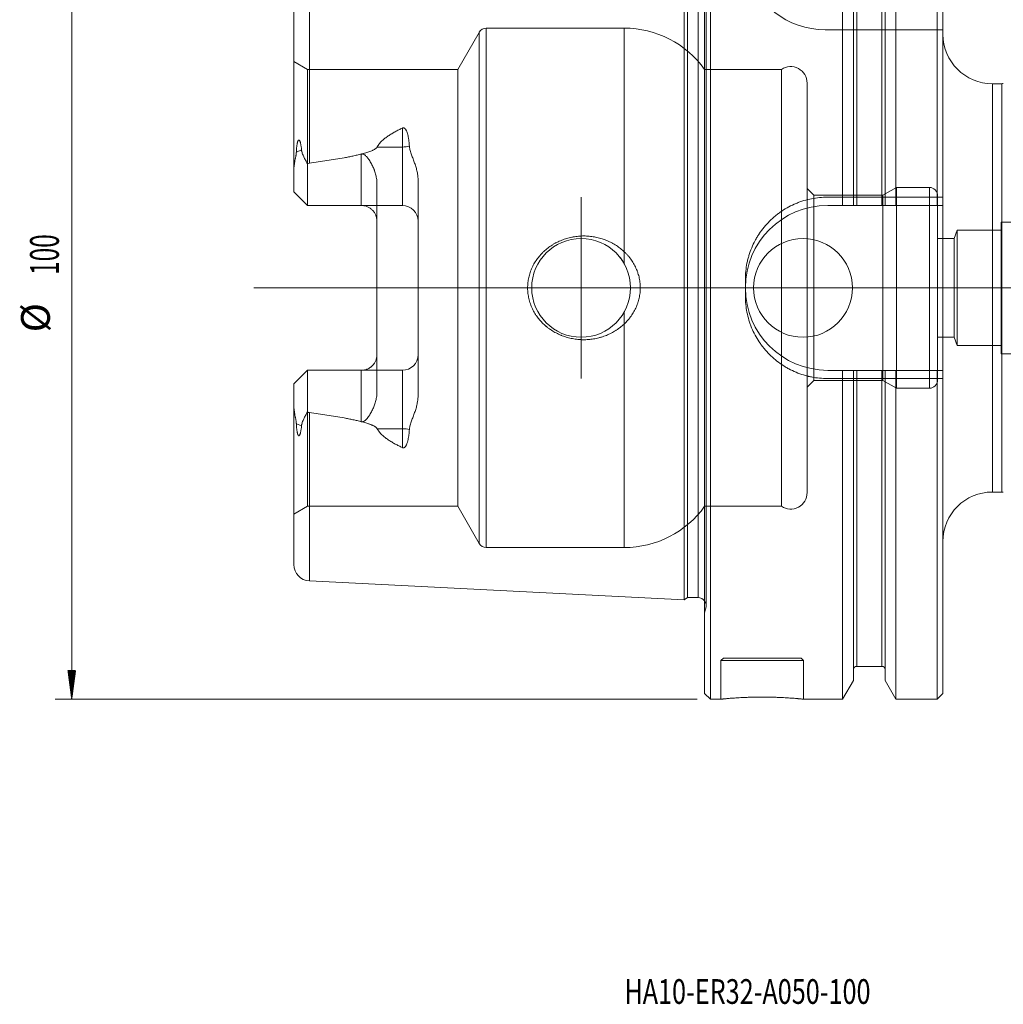
# Model space of a CAD drawing. Units: millimetres. Extents: x -83 to 128, y -87 to 98.
# Drawn here: x -83 to 36, y -87 to 33 of the extents above; entities that cross this region are included whole.
import ezdxf

# ---------------------------------------------------------------- set-up
doc = ezdxf.new("R2010")
doc.units = ezdxf.units.MM
for name, color, linetype in [('1', 4, 'Continuous'), ('2', 7, 'Continuous'), ('SK1', 4, 'Continuous'), ('SK2', 7, 'Continuous'), ('SK6', 5, 'Continuous')]:
    doc.layers.add(name, color=color, linetype=linetype)
doc.styles.add('iso_b_vert', font='simplex.shx')

msp = doc.modelspace()

# ---------------------------------------------------------------- hatches: boundary and pattern name
at = {"layer": 'SK2', "lineweight": 13}
h = msp.add_hatch(dxfattribs=at)
h.set_pattern_fill('ANSI31', color=256, scale=0.0062, style=0)
h.paths.add_polyline_path([(-76.88, -49.97), (-77.34, -46.47), (-76.41, -46.47)])

# ---------------------------------------------------------------- linework, layer by layer
at = {"layer": '1', "lineweight": 18}
for p, q in [((0, 49.27), (0, 0)), ((0.7, 0), (0.7, 49.97)), ((16.76, 11.02), (16.76, 49.97)), ((23.24, 49.97), (23.24, 11.02)), ((28.25, 11.02), (28.25, 49.97)), ((28.95, 49.27), (28.95, 11.02)), ((18.07, 47.68), (18.07, 11.02)), ((21.92, 47.68), (21.92, 11.02)), ((36.12, 24.8), (34.95, 24.8)), ((16.76, 11.02), (14.95, 11.02)), ((21.52, 11.02), (18.47, 11.02)), ((28.25, 11.02), (23.24, 11.02)), ((28.95, -11.02), (28.95, 11.02)), ((0, 0), (0, -49.27)), ((0.7, -49.97), (0.7, 0)), ((4.95, 1.02), (4.95, -1.02)), ((14.95, -11.02), (16.76, -11.02)), ((16.76, -11.02), (16.76, -49.97)), ((18.07, -47.68), (18.07, -11.02)), ((18.47, -11.02), (21.52, -11.02)), ((21.92, -47.68), (21.92, -11.02)), ((23.24, -49.97), (23.24, -11.02)), ((23.24, -11.02), (28.25, -11.02)), ((28.25, -11.02), (28.25, -49.97)), ((28.95, -49.27), (28.95, -11.02)), ((34.95, -24.8), (36.12, -24.8)), ((18.47, -45.98), (21.52, -45.98)), ((16.76, -49.97), (18.07, -47.68)), ((21.92, -47.68), (23.24, -49.97)), ((0, -49.27), (0.7, -49.97)), ((0.7, -49.97), (1.99, -49.97)), ((12.02, -49.97), (16.76, -49.97)), ((23.24, -49.97), (28.25, -49.97)), ((28.25, -49.97), (28.95, -49.27))]:
    msp.add_line(p, q, dxfattribs=at)
at = {"layer": '1', "lineweight": 13}
for p, q in [((18.47, 45.12), (18.47, 11.02)), ((21.52, 45.12), (21.52, 11.02)), ((34.95, 0), (34.95, 24.8)), ((36.12, 0), (36.12, 24.8)), ((34.95, -24.8), (34.95, 0)), ((36.12, -24.8), (36.12, 0)), ((18.47, -45.98), (18.47, -11.02)), ((21.52, -45.98), (21.52, -11.02))]:
    msp.add_line(p, q, dxfattribs=at)
at = {"layer": '1', "lineweight": 18, "ltscale": 0.05}
for p, q in [((0.2, 0), (0.2, 38.74)), ((14.66, 31.35), (28.95, 31.35)), ((9.33, 26.53), (0, 26.53)), ((9.33, -26.53), (9.33, 26.53)), ((12.45, -24.88), (12.45, 24.88)), ((13.25, 11.25), (12.45, 12.05)), ((23.3, 12.2), (21.65, 11.25)), ((23.3, -12.2), (23.3, 12.2)), ((27.3, 12.2), (23.3, 12.2)), ((27.3, -12.2), (27.3, 12.2)), ((13.25, -11.25), (13.25, 11.25)), ((21.65, 11.25), (13.25, 11.25)), ((16.76, 11.02), (16.76, 10.02)), ((18.07, 10.02), (18.07, 11.02)), ((18.47, 10.02), (18.47, 11.02)), ((21.52, 10.02), (21.52, 11.02)), ((21.65, -11.25), (21.65, 11.25)), ((21.92, 10.02), (21.92, 11.02)), ((23.24, 10.02), (23.24, 11.02)), ((28.25, 11.02), (28.25, 10.02)), ((28.3, -11.2), (28.3, 11.2)), ((28.95, 10.02), (14.95, 10.02)), ((36, -8), (36, 8)), ((50.82, 8), (36, 8)), ((30.3, 6), (28.3, 6)), ((30.66, 7), (30.3, 6)), ((30.3, -6), (30.3, 6)), ((30.66, -7), (30.66, 7)), ((36, 7), (30.66, 7)), ((0.2, -38.74), (0.2, 0)), ((28.3, -6), (30.3, -6)), ((30.3, -6), (30.66, -7)), ((30.66, -7), (36, -7)), ((36, -8), (50.82, -8)), ((14.95, -10.02), (28.95, -10.02)), ((16.76, -10.02), (16.76, -11.02)), ((18.07, -11.02), (18.07, -10.02)), ((18.47, -11.02), (18.47, -10.02)), ((21.52, -11.02), (21.52, -10.02)), ((21.92, -11.02), (21.92, -10.02)), ((23.24, -11.02), (23.24, -10.02)), ((28.25, -10.02), (28.25, -11.02)), ((12.45, -12.05), (13.25, -11.25)), ((13.25, -11.25), (21.65, -11.25)), ((21.65, -11.25), (23.3, -12.2)), ((23.3, -12.2), (27.3, -12.2)), ((0, -26.53), (9.33, -26.53)), ((0, -39.48), (0.2, -38.74)), ((2.28, -44.97), (1.98, -45.27)), ((12.02, -45.27), (1.98, -45.27)), ((1.98, -45.27), (1.98, -49.97)), ((11.72, -44.97), (2.28, -44.97)), ((12.02, -45.27), (11.72, -44.97)), ((12.02, -49.97), (12.02, -45.27))]:
    msp.add_line(p, q, dxfattribs=at)
at = {"layer": '1', "lineweight": 13, "ltscale": 0.05}
for p, q in [((-15, -11), (-15, 11)), ((-54.75, 0), (92.5, 0)), ((-26, 0), (-4, 0))]:
    msp.add_line(p, q, dxfattribs=at)
at = {"layer": '1', "lineweight": 18, "ltscale": 0.05}
msp.add_circle((11.95, 0), 6, dxfattribs=at)
for centre, radius, start, end in [((14.66, 41.35), 10, 194.1462, 270), ((10.45, 24.88), 2, 0, 124.1572), ((27.3, 11.2), 1, 0, 90), ((14.95, 0.02), 10, 90, 180), ((14.95, -0.02), 10, 180, 270), ((27.3, -11.2), 1, 270, 0), ((10.45, -24.88), 2, 235.8428, 0), ((-0.8, -38.63), 1, 0, 36.8699)]:
    msp.add_arc(centre, radius, start, end, dxfattribs=at)
at = {"layer": '1', "lineweight": 18}
for centre, radius, start, end in [((34.95, 30.8), 6, 180, 270), ((36.12, 25.4), 0.6, 270, 285), ((34.95, -30.8), 6, 90, 180), ((36.12, -25.4), 0.6, 75, 90), ((18.47, -46.38), 0.4, 90, 180), ((21.52, -46.38), 0.4, 0, 90)]:
    msp.add_arc(centre, radius, start, end, dxfattribs=at)
for points, knots in [([(14.95, 11.02), (14.62, 11.02), (14.29, 11), (13.64, 10.94), (13.32, 10.89), (12.68, 10.76), (12.36, 10.68), (11.96, 10.57), (11.89, 10.54), (11.73, 10.49), (11.65, 10.46), (11.42, 10.38), (11.27, 10.32), (10.81, 10.13), (10.52, 9.99), (9.94, 9.68), (9.66, 9.52), (9.26, 9.24), (9.12, 9.15), (8.93, 9), (8.86, 8.95), (8.73, 8.85), (8.67, 8.8), (8.35, 8.54), (8.11, 8.32), (7.65, 7.86), (7.43, 7.62), (7.02, 7.12), (6.82, 6.86), (6.62, 6.55), (6.6, 6.52), (6.55, 6.45), (6.53, 6.41), (6.46, 6.31), (6.33, 6.1), (6.21, 5.89), (5.98, 5.46), (5.84, 5.16), (5.59, 4.56), (5.48, 4.26), (5.34, 3.79), (5.29, 3.63), (5.23, 3.39), (5.21, 3.31), (5.18, 3.15), (5.16, 3.07), (5.08, 2.66), (5.03, 2.34), (4.97, 1.68), (4.95, 1.35), (4.95, 1.02)], [0, 0, 0, 0, 0.0625, 0.0625, 0.125, 0.125, 0.1875, 0.1875, 0.203125, 0.203125, 0.21875, 0.21875, 0.25, 0.25, 0.3125, 0.3125, 0.375, 0.375, 0.40625, 0.40625, 0.421875, 0.421875, 0.4375, 0.4375, 0.5, 0.5, 0.5625, 0.5625, 0.625, 0.625, 0.632812, 0.632812, 0.640625, 0.640625, 0.65625, 0.6875, 0.6875, 0.75, 0.75, 0.8125, 0.8125, 0.84375, 0.84375, 0.859375, 0.859375, 0.875, 0.875, 0.9375, 0.9375, 1, 1, 1, 1]), ([(18.47, 11.02), (18.46, 11.02), (18.45, 11.02), (18.42, 11.02), (18.4, 11.02), (18.37, 11.02), (18.34, 11.02), (18.33, 11.02), (18.3, 11.02), (18.27, 11.02), (18.24, 11.02), (18.23, 11.02), (18.21, 11.02), (18.2, 11.02), (18.17, 11.02), (18.16, 11.02), (18.13, 11.02), (18.13, 11.02), (18.11, 11.02), (18.1, 11.02), (18.1, 11.02), (18.09, 11.02), (18.08, 11.02), (18.08, 11.02), (18.07, 11.02), (18.07, 11.02)], [0, 0, 0, 0, 0.062577, 0.062577, 0.125153, 0.18773, 0.18773, 0.250306, 0.250306, 0.375459, 0.375459, 0.438036, 0.438036, 0.500612, 0.500612, 0.625766, 0.625766, 0.688342, 0.688342, 0.750919, 0.813495, 0.813495, 0.876072, 0.876072, 1, 1, 1, 1]), ([(21.92, 11.02), (21.92, 11.02), (21.92, 11.02), (21.92, 11.02), (21.92, 11.02), (21.91, 11.02), (21.91, 11.02), (21.89, 11.02), (21.88, 11.02), (21.87, 11.02), (21.87, 11.02), (21.84, 11.02), (21.83, 11.02), (21.8, 11.02), (21.79, 11.02), (21.77, 11.02), (21.75, 11.02), (21.73, 11.02), (21.7, 11.02), (21.69, 11.02), (21.66, 11.02), (21.63, 11.02), (21.59, 11.02), (21.58, 11.02), (21.55, 11.02), (21.54, 11.02), (21.52, 11.02)], [0, 0, 0, 0, 0.059862, 0.059862, 0.122538, 0.122538, 0.247889, 0.247889, 0.310565, 0.310565, 0.373241, 0.373241, 0.498593, 0.498593, 0.561269, 0.561269, 0.623945, 0.686621, 0.686621, 0.749296, 0.749296, 0.874648, 0.874648, 0.937324, 0.937324, 1, 1, 1, 1]), ([(4.95, -1.02), (4.95, -1.35), (4.97, -1.68), (5.03, -2.33), (5.08, -2.65), (5.21, -3.29), (5.29, -3.61), (5.4, -4), (5.43, -4.08), (5.48, -4.24), (5.51, -4.32), (5.59, -4.55), (5.65, -4.7), (5.84, -5.16), (5.98, -5.45), (6.29, -6.02), (6.45, -6.3), (6.72, -6.71), (6.82, -6.84), (6.96, -7.04), (7.01, -7.11), (7.09, -7.2), (7.12, -7.24), (7.17, -7.3), (7.4, -7.59), (7.65, -7.86), (8.1, -8.32), (8.35, -8.54), (8.85, -8.95), (9.11, -9.14), (9.45, -9.37), (9.52, -9.42), (9.66, -9.51), (9.87, -9.64), (10.08, -9.76), (10.51, -9.99), (10.81, -10.13), (11.41, -10.38), (11.71, -10.49), (12.18, -10.63), (12.34, -10.68), (12.54, -10.73), (12.58, -10.74), (12.66, -10.76), (12.78, -10.78), (12.9, -10.81), (13.31, -10.89), (13.63, -10.94), (14.29, -11), (14.62, -11.02), (14.95, -11.02)], [0, 0, 0, 0, 0.0625, 0.0625, 0.125, 0.125, 0.1875, 0.1875, 0.203125, 0.203125, 0.21875, 0.21875, 0.25, 0.25, 0.3125, 0.3125, 0.375, 0.375, 0.40625, 0.40625, 0.421875, 0.421875, 0.429688, 0.429688, 0.4375, 0.5, 0.5, 0.5625, 0.5625, 0.625, 0.625, 0.640625, 0.640625, 0.65625, 0.6875, 0.6875, 0.75, 0.75, 0.8125, 0.8125, 0.84375, 0.84375, 0.851563, 0.851563, 0.859375, 0.875, 0.875, 0.9375, 0.9375, 1, 1, 1, 1]), ([(18.07, -11.02), (18.07, -11.02), (18.08, -11.02), (18.08, -11.02), (18.09, -11.02), (18.1, -11.02), (18.1, -11.02), (18.11, -11.02), (18.13, -11.02), (18.15, -11.02), (18.16, -11.02), (18.17, -11.02), (18.18, -11.02), (18.21, -11.02), (18.23, -11.02), (18.26, -11.02), (18.27, -11.02), (18.3, -11.02), (18.32, -11.02), (18.34, -11.02), (18.37, -11.02), (18.38, -11.02), (18.42, -11.02), (18.45, -11.02), (18.47, -11.02)], [0, 0, 0, 0, 0.125, 0.125, 0.1875, 0.1875, 0.25, 0.25, 0.375, 0.375, 0.4375, 0.4375, 0.5, 0.5, 0.625, 0.625, 0.6875, 0.6875, 0.75, 0.8125, 0.8125, 0.875, 0.875, 1, 1, 1, 1]), ([(21.52, -11.02), (21.55, -11.02), (21.58, -11.02), (21.62, -11.02), (21.63, -11.02), (21.66, -11.02), (21.68, -11.02), (21.7, -11.02), (21.73, -11.02), (21.74, -11.02), (21.77, -11.02), (21.79, -11.02), (21.82, -11.02), (21.83, -11.02), (21.84, -11.02), (21.85, -11.02), (21.87, -11.02), (21.89, -11.02), (21.9, -11.02), (21.9, -11.02), (21.91, -11.02), (21.92, -11.02), (21.92, -11.02), (21.92, -11.02), (21.92, -11.02), (21.92, -11.02)], [0, 0, 0, 0, 0.125, 0.125, 0.1875, 0.1875, 0.25, 0.3125, 0.3125, 0.375, 0.375, 0.5, 0.5, 0.5625, 0.5625, 0.625, 0.625, 0.75, 0.75, 0.8125, 0.8125, 0.875, 0.9375, 0.9375, 1, 1, 1, 1]), ([(1.98, -49.97), (1.98, -49.97), (1.99, -49.96), (2.02, -49.96), (2.04, -49.96), (2.08, -49.95), (2.09, -49.95), (2.11, -49.95), (2.12, -49.95), (2.15, -49.95), (2.17, -49.95), (2.24, -49.94), (2.35, -49.93), (2.49, -49.92), (2.61, -49.91), (2.65, -49.9), (2.71, -49.9), (2.73, -49.89), (2.78, -49.89), (2.8, -49.89), (2.91, -49.88), (3.11, -49.86), (3.33, -49.85), (3.56, -49.83), (3.68, -49.82), (3.84, -49.81), (3.87, -49.81), (3.94, -49.81), (4.04, -49.8), (4.14, -49.79), (4.34, -49.78), (4.62, -49.77), (4.92, -49.76), (5.15, -49.75), (5.22, -49.74), (5.34, -49.74), (5.38, -49.74), (5.46, -49.74), (5.5, -49.73), (5.7, -49.73), (6.01, -49.72), (6.34, -49.72), (6.66, -49.71), (6.83, -49.71), (7.04, -49.71), (7.08, -49.71), (7.16, -49.71), (7.28, -49.71), (7.41, -49.71), (7.65, -49.72), (7.98, -49.72), (8.29, -49.73), (8.49, -49.73), (8.53, -49.74), (8.61, -49.74), (8.65, -49.74), (8.77, -49.74), (8.84, -49.75), (9.07, -49.75), (9.37, -49.77), (9.65, -49.78), (9.85, -49.79), (9.92, -49.8), (10.02, -49.8), (10.05, -49.81), (10.12, -49.81), (10.15, -49.81), (10.31, -49.82), (10.43, -49.83), (10.66, -49.85), (10.88, -49.86), (11.08, -49.88), (11.2, -49.89), (11.22, -49.89), (11.26, -49.89), (11.28, -49.9), (11.35, -49.9), (11.39, -49.91), (11.5, -49.92), (11.65, -49.93), (11.76, -49.94), (11.83, -49.95), (11.85, -49.95), (11.89, -49.95), (11.91, -49.95), (11.96, -49.96), (11.98, -49.96), (12.01, -49.96), (12.02, -49.97), (12.02, -49.97)], [0, 0, 0, 0, 0.031115, 0.031115, 0.062369, 0.062369, 0.070183, 0.070183, 0.077996, 0.077996, 0.093624, 0.093624, 0.124878, 0.156132, 0.156132, 0.171759, 0.171759, 0.179573, 0.179573, 0.187387, 0.187387, 0.218641, 0.249895, 0.249895, 0.28115, 0.28115, 0.288963, 0.288963, 0.296777, 0.312404, 0.312404, 0.343658, 0.374913, 0.374913, 0.39054, 0.39054, 0.398354, 0.398354, 0.406167, 0.406167, 0.437422, 0.468676, 0.468676, 0.49993, 0.49993, 0.507744, 0.507744, 0.515557, 0.531185, 0.531185, 0.562439, 0.593693, 0.593693, 0.601507, 0.601507, 0.609321, 0.609321, 0.624948, 0.624948, 0.656202, 0.687456, 0.687456, 0.703084, 0.703084, 0.710897, 0.710897, 0.718711, 0.718711, 0.749965, 0.749965, 0.781219, 0.812474, 0.812474, 0.820287, 0.820287, 0.828101, 0.828101, 0.843728, 0.843728, 0.874983, 0.906237, 0.906237, 0.921864, 0.921864, 0.937491, 0.937491, 0.968746, 0.968746, 1, 1, 1, 1])]:
    msp.add_open_spline(points, degree=3, knots=knots, dxfattribs=at)
for points in [[(18.07, 11.02), (17.64, 11.02), (17.2, 11.02), (16.76, 11.02)], [(23.24, 11.02), (22.8, 11.02), (22.36, 11.02), (21.92, 11.02)], [(28.95, 11.02), (28.72, 11.02), (28.48, 11.02), (28.25, 11.02)], [(16.76, -11.02), (17.2, -11.02), (17.64, -11.02), (18.07, -11.02)], [(21.92, -11.02), (22.36, -11.02), (22.8, -11.02), (23.24, -11.02)], [(28.25, -11.02), (28.48, -11.02), (28.72, -11.02), (28.95, -11.02)]]:
    msp.add_open_spline(points, degree=3, dxfattribs=at)
at = {"layer": '2', "lineweight": 18}
for p in [(0, 0), (28.95, 0)]:
    msp.add_point(p, dxfattribs=at)
at = {"layer": 'SK1', "lineweight": 18}
for p, q in [((-2.5, 0), (-2.5, 37.88)), ((-2.07, 37.63), (-2.07, 0)), ((-49.9, 14.14), (-49.9, 33.61)), ((-48.25, 15.08), (-48.25, 10.01)), ((-49.9, 11.66), (-49.9, 14.14)), ((-34.8, 13), (-34.8, -13)), ((-49.9, 11.66), (-48.25, 10.01)), ((-36.7, 10.01), (-48.25, 10.01)), ((-39.8, 8.11), (-39.8, -8.11)), ((-2.5, -37.88), (-2.5, 0)), ((-2.07, 0), (-2.07, -37.63)), ((-49.9, -11.66), (-48.25, -10.01)), ((-36.7, -10.01), (-48.25, -10.01)), ((-48.25, -15.08), (-48.25, -10.01)), ((-49.9, -11.66), (-49.9, -14.14)), ((-49.9, -14.14), (-49.9, -33.61)), ((-48, -35.6), (-2.5, -37.88)), ((-2.5, -37.88), (-2.07, -37.63)), ((-2.07, -37.63), (-0.8, -37.63))]:
    msp.add_line(p, q, dxfattribs=at)
at = {"layer": 'SK1', "lineweight": 13}
for p, q in [((-0.8, 37.63), (-0.8, 0)), ((-48, 35.6), (-48, 15.15)), ((-36.7, 17.11), (-36.7, 19.41)), ((-49.59, 16.5), (-48.97, 16.78)), ((-36.7, 17.11), (-39.78, 17.11)), ((-36.7, 10.01), (-36.7, 17.11)), ((-0.8, 0), (-0.8, -37.63)), ((-36.7, -17.11), (-36.7, -10.01)), ((-48, -15.15), (-48, -35.6)), ((-49.59, -16.5), (-48.97, -16.78)), ((-36.7, -17.11), (-39.78, -17.11)), ((-36.7, -19.41), (-36.7, -17.11))]:
    msp.add_line(p, q, dxfattribs=at)
at = {"layer": 'SK1', "lineweight": 18, "ltscale": 0.05}
for p, q in [((-26.52, -31.55), (-26.52, 31.55)), ((-9.76, 31.55), (-26.52, 31.55)), ((-9.76, 2.92), (-9.76, 31.55)), ((-27.39, 31.04), (-29.97, 26.53)), ((-27.39, -31.04), (-27.39, 31.04)), ((-48.25, 26.53), (-49.9, 27.48)), ((-48.25, 15.08), (-48.25, 26.53)), ((-29.97, 26.53), (-48.25, 26.53)), ((-29.97, -26.53), (-29.97, 26.53)), ((-41.7, 16.25), (-41.7, 10.01)), ((-39.8, 8.11), (-39.8, 12.61)), ((-9.76, -31.55), (-9.76, -2.92)), ((-39.8, -12.61), (-39.8, -8.11)), ((-41.7, -10.01), (-41.7, -16.25)), ((-48.25, -26.53), (-48.25, -15.08)), ((-49.9, -27.48), (-48.25, -26.53)), ((-48.25, -26.53), (-29.97, -26.53)), ((-29.97, -26.53), (-27.39, -31.04)), ((-26.52, -31.55), (-9.76, -31.55))]:
    msp.add_line(p, q, dxfattribs=at)
at = {"layer": 'SK1', "lineweight": 18}
msp.add_circle((-15, 0), 6, dxfattribs=at)
at = {"layer": 'SK1', "lineweight": 18, "ltscale": 0.05}
for centre, radius, start, end in [((-26.52, 30.55), 1, 90, 150.25), ((-9.76, 19.55), 12, 35.5825, 90), ((-9.76, -19.55), 12, 270, 324.4175), ((-26.52, -30.55), 1, 209.75, 270)]:
    msp.add_arc(centre, radius, start, end, dxfattribs=at)
at = {"layer": 'SK1', "lineweight": 18}
for centre, radius, start, end in [((-36.7, 8.11), 1.9, 0, 90), ((-36.7, -8.11), 1.9, 270, 0), ((-47.9, -33.61), 2, 180, 267.1319), ((-0.8, -38.63), 1, 36.8699, 90)]:
    msp.add_arc(centre, radius, start, end, dxfattribs=at)
at = {"layer": 'SK1', "lineweight": 13}
for centre, start_param, end_param in [((-36.7, 17.97), -1.570796, -1.11205), ((-36.7, -17.97), 1.11205, 1.570796)]:
    msp.add_ellipse(centre, major_axis=(1.9, 0), ratio=0.45399, start_param=start_param, end_param=end_param, dxfattribs=at)
at = {"layer": 'SK1', "lineweight": 18}
for points, knots in [([(-36.7, 19.41), (-36.85, 19.34), (-37, 19.27), (-37.3, 19.12), (-37.44, 19.05), (-37.73, 18.89), (-37.87, 18.81), (-38.15, 18.64), (-38.29, 18.55), (-38.56, 18.36), (-38.7, 18.27), (-38.95, 18.06), (-39.08, 17.96), (-39.25, 17.79), (-39.31, 17.74), (-39.41, 17.62), (-39.47, 17.56), (-39.57, 17.44), (-39.61, 17.37), (-39.68, 17.28), (-39.7, 17.24), (-39.73, 17.19), (-39.74, 17.17), (-39.76, 17.14), (-39.77, 17.12), (-39.78, 17.11)], [0, 0, 0, 0, 0.125, 0.125, 0.25, 0.25, 0.375, 0.375, 0.5, 0.5, 0.625, 0.625, 0.75, 0.75, 0.8125, 0.8125, 0.875, 0.875, 0.9375, 0.9375, 0.96875, 0.96875, 0.984375, 0.984375, 1, 1, 1, 1]), ([(-36.7, 19.41), (-36.69, 19.42), (-36.67, 19.43), (-36.65, 19.43), (-36.64, 19.43), (-36.63, 19.44), (-36.62, 19.44), (-36.6, 19.44), (-36.58, 19.44), (-36.56, 19.43), (-36.55, 19.43), (-36.54, 19.43), (-36.53, 19.43), (-36.51, 19.42), (-36.49, 19.41), (-36.47, 19.4), (-36.46, 19.39), (-36.43, 19.37), (-36.42, 19.36), (-36.4, 19.34), (-36.39, 19.33), (-36.36, 19.3), (-36.35, 19.28), (-36.32, 19.24), (-36.3, 19.22), (-36.27, 19.17), (-36.26, 19.15), (-36.23, 19.1), (-36.22, 19.08), (-36.19, 19.01), (-36.17, 18.96), (-36.13, 18.86), (-36.12, 18.81), (-36.07, 18.66), (-36.05, 18.56), (-36.01, 18.4), (-36, 18.35), (-35.98, 18.25), (-35.97, 18.2), (-35.94, 18.04), (-35.93, 17.94), (-35.9, 17.73), (-35.89, 17.62), (-35.87, 17.41), (-35.87, 17.3), (-35.86, 17.19)], [0, 0, 0, 0, 0.015625, 0.015625, 0.023438, 0.023438, 0.03125, 0.03125, 0.046875, 0.046875, 0.054688, 0.054688, 0.0625, 0.0625, 0.078125, 0.078125, 0.09375, 0.09375, 0.109375, 0.109375, 0.125, 0.125, 0.15625, 0.15625, 0.1875, 0.1875, 0.21875, 0.21875, 0.25, 0.25, 0.3125, 0.3125, 0.375, 0.375, 0.5, 0.5, 0.5625, 0.5625, 0.625, 0.625, 0.75, 0.75, 0.875, 0.875, 1, 1, 1, 1]), ([(-48.97, 16.78), (-48.98, 16.89), (-48.99, 17.01), (-49.01, 17.18), (-49.02, 17.23), (-49.04, 17.35), (-49.05, 17.4), (-49.07, 17.51), (-49.08, 17.56), (-49.1, 17.64), (-49.11, 17.66), (-49.12, 17.71), (-49.13, 17.74), (-49.15, 17.79), (-49.16, 17.81), (-49.17, 17.85), (-49.18, 17.86), (-49.19, 17.88), (-49.19, 17.89), (-49.21, 17.91), (-49.21, 17.92), (-49.23, 17.93), (-49.24, 17.94), (-49.25, 17.96), (-49.26, 17.96), (-49.28, 17.96), (-49.28, 17.97), (-49.29, 17.97), (-49.3, 17.96), (-49.3, 17.96), (-49.3, 17.96), (-49.31, 17.96), (-49.32, 17.96), (-49.33, 17.95), (-49.33, 17.95), (-49.34, 17.94), (-49.34, 17.94), (-49.35, 17.93), (-49.35, 17.93), (-49.36, 17.91), (-49.37, 17.91), (-49.38, 17.89), (-49.38, 17.88), (-49.39, 17.87), (-49.39, 17.86), (-49.4, 17.84), (-49.41, 17.82), (-49.42, 17.79), (-49.43, 17.77), (-49.44, 17.74), (-49.44, 17.73), (-49.45, 17.68), (-49.46, 17.65), (-49.48, 17.58), (-49.48, 17.55), (-49.49, 17.49), (-49.5, 17.46), (-49.51, 17.36), (-49.52, 17.3), (-49.54, 17.17), (-49.55, 17.11), (-49.56, 16.99), (-49.56, 16.93), (-49.58, 16.74), (-49.58, 16.62), (-49.59, 16.5)], [0, 0, 0, 0, 0.125, 0.125, 0.1875, 0.1875, 0.25, 0.25, 0.3125, 0.3125, 0.34375, 0.34375, 0.375, 0.375, 0.40625, 0.40625, 0.421875, 0.421875, 0.4375, 0.4375, 0.453125, 0.453125, 0.46875, 0.46875, 0.484375, 0.484375, 0.492187, 0.492187, 0.496094, 0.496094, 0.5, 0.5, 0.507812, 0.507812, 0.511719, 0.511719, 0.515625, 0.515625, 0.523437, 0.523437, 0.53125, 0.53125, 0.539062, 0.539062, 0.546875, 0.546875, 0.5625, 0.5625, 0.578125, 0.578125, 0.59375, 0.59375, 0.625, 0.625, 0.65625, 0.65625, 0.6875, 0.6875, 0.75, 0.75, 0.8125, 0.8125, 0.875, 0.875, 1, 1, 1, 1]), ([(-48.25, 15.08), (-48.33, 15.22), (-48.4, 15.36), (-48.51, 15.57), (-48.55, 15.64), (-48.62, 15.78), (-48.65, 15.85), (-48.72, 15.99), (-48.75, 16.06), (-48.81, 16.19), (-48.84, 16.26), (-48.89, 16.4), (-48.91, 16.47), (-48.94, 16.57), (-48.94, 16.59), (-48.95, 16.62), (-48.95, 16.64), (-48.96, 16.7), (-48.97, 16.74), (-48.97, 16.78)], [0, 0, 0, 0, 0.25, 0.25, 0.375, 0.375, 0.5, 0.5, 0.625, 0.625, 0.75, 0.75, 0.875, 0.875, 0.90625, 0.90625, 0.9375, 0.9375, 1, 1, 1, 1]), ([(-39.78, 17.11), (-39.79, 17.09), (-39.8, 17.07), (-39.83, 17.04), (-39.84, 17.02), (-39.87, 16.99), (-39.88, 16.97), (-39.91, 16.95), (-39.92, 16.95), (-39.93, 16.93), (-39.94, 16.93), (-39.99, 16.89), (-40.02, 16.87), (-40.1, 16.82), (-40.13, 16.8), (-40.21, 16.76), (-40.25, 16.74), (-40.33, 16.7), (-40.37, 16.68), (-40.5, 16.63), (-40.58, 16.6), (-40.74, 16.54), (-40.83, 16.51), (-41, 16.45), (-41.08, 16.43), (-41.34, 16.35), (-41.51, 16.3), (-41.85, 16.21), (-42.02, 16.17), (-42.37, 16.09), (-42.55, 16.05), (-42.89, 15.98), (-43.07, 15.94), (-43.42, 15.87), (-43.59, 15.84), (-44.12, 15.74), (-44.47, 15.68), (-45.17, 15.56), (-45.53, 15.51), (-46.23, 15.4), (-46.59, 15.35), (-47.29, 15.25), (-47.65, 15.2), (-48, 15.15)], [0, 0, 0, 0, 0.007813, 0.007813, 0.015625, 0.015625, 0.023438, 0.023438, 0.027344, 0.027344, 0.03125, 0.03125, 0.046875, 0.046875, 0.0625, 0.0625, 0.078125, 0.078125, 0.09375, 0.09375, 0.125, 0.125, 0.15625, 0.15625, 0.1875, 0.1875, 0.25, 0.25, 0.3125, 0.3125, 0.375, 0.375, 0.4375, 0.4375, 0.5, 0.5, 0.625, 0.625, 0.75, 0.75, 0.875, 0.875, 1, 1, 1, 1]), ([(-35.86, 17.19), (-35.86, 17.15), (-35.85, 17.11), (-35.84, 17.02), (-35.83, 16.97), (-35.81, 16.84), (-35.79, 16.76), (-35.74, 16.59), (-35.72, 16.5), (-35.66, 16.33), (-35.63, 16.25), (-35.57, 16.08), (-35.54, 15.99), (-35.47, 15.83), (-35.44, 15.74), (-35.34, 15.49), (-35.28, 15.32), (-35.16, 14.98), (-35.11, 14.8), (-35, 14.45), (-34.96, 14.28), (-34.88, 13.92), (-34.85, 13.74), (-34.83, 13.51), (-34.82, 13.46), (-34.81, 13.37), (-34.81, 13.32), (-34.8, 13.18), (-34.8, 13.09), (-34.8, 13)], [0, 0, 0, 0, 0.03125, 0.03125, 0.0625, 0.0625, 0.125, 0.125, 0.1875, 0.1875, 0.25, 0.25, 0.3125, 0.3125, 0.375, 0.375, 0.5, 0.5, 0.625, 0.625, 0.75, 0.75, 0.875, 0.875, 0.90625, 0.90625, 0.9375, 0.9375, 1, 1, 1, 1]), ([(-49.59, 16.5), (-49.59, 16.47), (-49.59, 16.45), (-49.6, 16.4), (-49.6, 16.38), (-49.61, 16.31), (-49.61, 16.26), (-49.63, 16.16), (-49.63, 16.11), (-49.65, 16.02), (-49.66, 15.97), (-49.68, 15.87), (-49.69, 15.82), (-49.7, 15.74), (-49.71, 15.72), (-49.72, 15.67), (-49.72, 15.64), (-49.75, 15.52), (-49.77, 15.42), (-49.8, 15.22), (-49.82, 15.13), (-49.84, 14.93), (-49.86, 14.83), (-49.88, 14.63), (-49.89, 14.53), (-49.89, 14.39), (-49.9, 14.34), (-49.9, 14.24), (-49.9, 14.19), (-49.9, 14.14)], [0, 0, 0, 0, 0.03125, 0.03125, 0.0625, 0.0625, 0.125, 0.125, 0.1875, 0.1875, 0.25, 0.25, 0.3125, 0.3125, 0.34375, 0.34375, 0.375, 0.375, 0.5, 0.5, 0.625, 0.625, 0.75, 0.75, 0.875, 0.875, 0.9375, 0.9375, 1, 1, 1, 1]), ([(-39.8, 8.11), (-39.8, 8.23), (-39.81, 8.35), (-39.85, 8.53), (-39.86, 8.59), (-39.89, 8.68), (-39.9, 8.71), (-39.92, 8.77), (-39.93, 8.79), (-39.98, 8.94), (-40.04, 9.04), (-40.14, 9.2), (-40.18, 9.25), (-40.22, 9.31), (-40.23, 9.32), (-40.25, 9.34), (-40.26, 9.36), (-40.3, 9.39), (-40.32, 9.41), (-40.42, 9.52), (-40.52, 9.6), (-40.67, 9.71), (-40.73, 9.74), (-40.84, 9.8), (-40.89, 9.83), (-41.01, 9.88), (-41.13, 9.93), (-41.25, 9.96), (-41.35, 9.98), (-41.38, 9.98), (-41.44, 9.99), (-41.47, 10), (-41.57, 10.01), (-41.64, 10.01), (-41.7, 10.01)], [0, 0, 0, 0, 0.125, 0.125, 0.1875, 0.1875, 0.21875, 0.21875, 0.25, 0.25, 0.375, 0.375, 0.4375, 0.4375, 0.453125, 0.453125, 0.46875, 0.46875, 0.5, 0.5, 0.625, 0.625, 0.6875, 0.6875, 0.75, 0.75, 0.8125, 0.875, 0.875, 0.90625, 0.90625, 0.9375, 0.9375, 1, 1, 1, 1]), ([(-19.24, -4.68), (-19.41, -4.54), (-19.57, -4.4), (-19.87, -4.09), (-20.01, -3.93), (-20.22, -3.68), (-20.28, -3.59), (-20.38, -3.46), (-20.41, -3.42), (-20.47, -3.33), (-20.5, -3.28), (-20.65, -3.06), (-20.86, -2.68), (-21.04, -2.29), (-21.19, -1.89), (-21.25, -1.69), (-21.32, -1.42), (-21.34, -1.37), (-21.36, -1.27), (-21.37, -1.21), (-21.4, -1.05), (-21.42, -0.95), (-21.47, -0.63), (-21.49, -0.41), (-21.5, 0.01), (-21.5, 0.23), (-21.48, 0.5), (-21.47, 0.55), (-21.46, 0.66), (-21.46, 0.71), (-21.43, 0.88), (-21.42, 0.98), (-21.36, 1.3), (-21.3, 1.51), (-21.18, 1.92), (-21.1, 2.12), (-21, 2.37), (-20.98, 2.42), (-20.93, 2.52), (-20.91, 2.57), (-20.84, 2.71), (-20.78, 2.81), (-20.63, 3.09), (-20.51, 3.27), (-20.26, 3.62), (-20.13, 3.79), (-19.92, 4.03), (-19.84, 4.11), (-19.73, 4.23), (-19.69, 4.27), (-19.61, 4.35), (-19.58, 4.38), (-19.38, 4.57), (-19.21, 4.71), (-18.87, 4.97), (-18.7, 5.09), (-18.43, 5.26), (-18.33, 5.32), (-18.19, 5.4), (-18.14, 5.42), (-18.05, 5.48), (-18, 5.5), (-17.76, 5.62), (-17.56, 5.71), (-17.16, 5.87), (-16.76, 6.01), (-16.34, 6.11), (-16.07, 6.17), (-16.02, 6.18), (-15.91, 6.19), (-15.86, 6.2), (-15.7, 6.23), (-15.59, 6.24), (-15.27, 6.28), (-14.84, 6.31), (-14.41, 6.3), (-13.99, 6.27), (-13.77, 6.24), (-13.45, 6.2), (-13.34, 6.18), (-13.13, 6.13), (-13.03, 6.11), (-12.72, 6.04), (-12.51, 5.98), (-12.11, 5.84), (-11.91, 5.76), (-11.62, 5.63), (-11.52, 5.59), (-11.37, 5.51), (-11.33, 5.49), (-11.23, 5.44), (-11.18, 5.41), (-10.95, 5.28), (-10.58, 5.06), (-10.24, 4.8), (-9.92, 4.53), (-9.76, 4.39), (-9.53, 4.16), (-9.46, 4.08), (-9.35, 3.96), (-9.32, 3.92), (-9.25, 3.84), (-9.21, 3.8), (-9.04, 3.59), (-8.91, 3.42), (-8.68, 3.06), (-8.57, 2.88), (-8.38, 2.5), (-8.29, 2.3), (-8.19, 2.05), (-8.17, 2), (-8.14, 1.9), (-8.08, 1.74), (-8.04, 1.59), (-7.95, 1.28), (-7.91, 1.07), (-7.85, 0.64), (-7.83, 0.43), (-7.82, 0.16), (-7.82, 0.11), (-7.81, 0), (-7.81, -0.06), (-7.82, -0.22), (-7.82, -0.33), (-7.85, -0.65), (-7.88, -0.87), (-7.96, -1.29), (-8.01, -1.5), (-8.09, -1.75), (-8.1, -1.81), (-8.14, -1.91), (-8.16, -1.96), (-8.21, -2.11), (-8.25, -2.21), (-8.38, -2.51), (-8.48, -2.7), (-8.69, -3.07), (-8.8, -3.25), (-8.96, -3.47), (-8.99, -3.52), (-9.06, -3.6), (-9.09, -3.65), (-9.19, -3.77), (-9.26, -3.86), (-9.47, -4.1), (-9.62, -4.25), (-9.93, -4.54), (-10.1, -4.68), (-10.35, -4.88), (-10.44, -4.94), (-10.57, -5.04), (-10.61, -5.07), (-10.7, -5.13), (-10.75, -5.16), (-10.98, -5.3), (-11.16, -5.41), (-11.54, -5.6), (-11.93, -5.78), (-12.34, -5.92), (-12.59, -6), (-12.65, -6.01), (-12.75, -6.04), (-12.91, -6.08), (-13.06, -6.12), (-13.38, -6.19), (-13.8, -6.25), (-14.23, -6.29), (-14.55, -6.3), (-14.66, -6.3), (-14.82, -6.3), (-14.88, -6.3), (-14.98, -6.29), (-15.04, -6.29), (-15.31, -6.27), (-15.74, -6.23), (-16.16, -6.15), (-16.58, -6.05), (-16.78, -5.99), (-17.09, -5.89), (-17.19, -5.86), (-17.34, -5.8), (-17.39, -5.78), (-17.49, -5.74), (-17.54, -5.72), (-17.79, -5.61), (-17.99, -5.51), (-18.36, -5.3), (-18.55, -5.19), (-18.81, -5.01), (-18.9, -4.95), (-19.03, -4.85), (-19.07, -4.82), (-19.16, -4.75), (-19.2, -4.72), (-19.24, -4.68)], [0, 0, 0, 0, 0.015625, 0.015625, 0.03125, 0.03125, 0.039062, 0.039062, 0.042969, 0.042969, 0.046875, 0.046875, 0.0625, 0.078125, 0.078125, 0.09375, 0.09375, 0.097656, 0.097656, 0.101563, 0.101563, 0.109375, 0.109375, 0.125, 0.125, 0.140625, 0.140625, 0.144531, 0.144531, 0.148438, 0.148438, 0.15625, 0.15625, 0.171875, 0.171875, 0.1875, 0.1875, 0.191406, 0.191406, 0.195313, 0.195313, 0.203125, 0.203125, 0.21875, 0.21875, 0.234375, 0.234375, 0.242188, 0.242188, 0.246094, 0.246094, 0.25, 0.25, 0.265625, 0.265625, 0.28125, 0.28125, 0.289063, 0.289063, 0.292969, 0.292969, 0.296875, 0.296875, 0.3125, 0.3125, 0.328125, 0.34375, 0.34375, 0.347656, 0.347656, 0.351563, 0.351563, 0.359375, 0.359375, 0.375, 0.390625, 0.390625, 0.40625, 0.40625, 0.414063, 0.414063, 0.421875, 0.421875, 0.4375, 0.4375, 0.453125, 0.453125, 0.460938, 0.460938, 0.464844, 0.464844, 0.46875, 0.46875, 0.484375, 0.5, 0.5, 0.515625, 0.515625, 0.523438, 0.523438, 0.527344, 0.527344, 0.53125, 0.53125, 0.546875, 0.546875, 0.5625, 0.5625, 0.578125, 0.578125, 0.582031, 0.582031, 0.585938, 0.59375, 0.59375, 0.609375, 0.609375, 0.625, 0.625, 0.628906, 0.628906, 0.632813, 0.632813, 0.640625, 0.640625, 0.65625, 0.65625, 0.671875, 0.671875, 0.675781, 0.675781, 0.679688, 0.679688, 0.6875, 0.6875, 0.703125, 0.703125, 0.71875, 0.71875, 0.722656, 0.722656, 0.726563, 0.726563, 0.734375, 0.734375, 0.75, 0.75, 0.765625, 0.765625, 0.773438, 0.773438, 0.777344, 0.777344, 0.78125, 0.78125, 0.796875, 0.796875, 0.8125, 0.828125, 0.828125, 0.832031, 0.832031, 0.835938, 0.84375, 0.84375, 0.859375, 0.875, 0.875, 0.882813, 0.882813, 0.886719, 0.886719, 0.890625, 0.890625, 0.90625, 0.921875, 0.921875, 0.9375, 0.9375, 0.945313, 0.945313, 0.949219, 0.949219, 0.953125, 0.953125, 0.96875, 0.96875, 0.984375, 0.984375, 0.992188, 0.992188, 0.996094, 0.996094, 1, 1, 1, 1]), ([(-41.7, -10.01), (-41.64, -10.01), (-41.51, -10), (-41.32, -9.97), (-41.19, -9.94), (-41.1, -9.91), (-41.07, -9.9), (-41.01, -9.88), (-40.98, -9.87), (-40.84, -9.81), (-40.73, -9.75), (-40.6, -9.66), (-40.57, -9.64), (-40.52, -9.6), (-40.5, -9.58), (-40.43, -9.52), (-40.34, -9.44), (-40.26, -9.35), (-40.2, -9.27), (-40.18, -9.25), (-40.14, -9.2), (-40.13, -9.17), (-40.04, -9.04), (-39.99, -8.94), (-39.92, -8.77), (-39.9, -8.71), (-39.87, -8.62), (-39.86, -8.59), (-39.85, -8.53), (-39.84, -8.5), (-39.81, -8.35), (-39.8, -8.23), (-39.8, -8.11)], [0, 0, 0, 0, 0.0625, 0.125, 0.1875, 0.1875, 0.21875, 0.21875, 0.25, 0.25, 0.375, 0.375, 0.40625, 0.40625, 0.4375, 0.4375, 0.5, 0.5625, 0.5625, 0.59375, 0.59375, 0.625, 0.625, 0.75, 0.75, 0.8125, 0.8125, 0.84375, 0.84375, 0.875, 0.875, 1, 1, 1, 1]), ([(-34.8, -13), (-34.8, -13.18), (-34.81, -13.37), (-34.84, -13.6), (-34.84, -13.64), (-34.86, -13.74), (-34.86, -13.78), (-34.89, -13.92), (-34.94, -14.19), (-35, -14.46), (-35.11, -14.81), (-35.16, -14.98), (-35.28, -15.32), (-35.35, -15.49), (-35.44, -15.74), (-35.47, -15.83), (-35.54, -16), (-35.57, -16.08), (-35.63, -16.25), (-35.66, -16.33), (-35.72, -16.5), (-35.74, -16.59), (-35.79, -16.76), (-35.81, -16.84), (-35.83, -16.97), (-35.84, -17.02), (-35.85, -17.08), (-35.85, -17.11), (-35.86, -17.15), (-35.86, -17.17), (-35.86, -17.19)], [0, 0, 0, 0, 0.125, 0.125, 0.15625, 0.15625, 0.1875, 0.1875, 0.25, 0.375, 0.375, 0.5, 0.5, 0.625, 0.625, 0.6875, 0.6875, 0.75, 0.75, 0.8125, 0.8125, 0.875, 0.875, 0.9375, 0.9375, 0.96875, 0.96875, 0.984375, 0.984375, 1, 1, 1, 1]), ([(-49.59, -16.5), (-49.59, -16.47), (-49.59, -16.45), (-49.6, -16.4), (-49.6, -16.38), (-49.61, -16.31), (-49.61, -16.26), (-49.63, -16.16), (-49.63, -16.11), (-49.65, -16.02), (-49.66, -15.97), (-49.68, -15.87), (-49.69, -15.82), (-49.7, -15.74), (-49.71, -15.72), (-49.72, -15.67), (-49.72, -15.64), (-49.75, -15.52), (-49.77, -15.42), (-49.8, -15.22), (-49.82, -15.13), (-49.84, -14.93), (-49.86, -14.83), (-49.88, -14.63), (-49.89, -14.53), (-49.89, -14.39), (-49.9, -14.34), (-49.9, -14.24), (-49.9, -14.19), (-49.9, -14.14)], [0, 0, 0, 0, 0.03125, 0.03125, 0.0625, 0.0625, 0.125, 0.125, 0.1875, 0.1875, 0.25, 0.25, 0.3125, 0.3125, 0.34375, 0.34375, 0.375, 0.375, 0.5, 0.5, 0.625, 0.625, 0.75, 0.75, 0.875, 0.875, 0.9375, 0.9375, 1, 1, 1, 1]), ([(-48.25, -15.08), (-48.33, -15.22), (-48.4, -15.36), (-48.51, -15.57), (-48.55, -15.64), (-48.62, -15.78), (-48.65, -15.85), (-48.72, -15.99), (-48.75, -16.06), (-48.81, -16.19), (-48.84, -16.26), (-48.89, -16.4), (-48.91, -16.47), (-48.94, -16.57), (-48.94, -16.59), (-48.95, -16.62), (-48.95, -16.64), (-48.96, -16.7), (-48.97, -16.74), (-48.97, -16.78)], [0, 0, 0, 0, 0.25, 0.25, 0.375, 0.375, 0.5, 0.5, 0.625, 0.625, 0.75, 0.75, 0.875, 0.875, 0.90625, 0.90625, 0.9375, 0.9375, 1, 1, 1, 1]), ([(-48, -15.15), (-47.65, -15.2), (-47.29, -15.25), (-46.59, -15.35), (-46.23, -15.4), (-45.53, -15.51), (-45.17, -15.56), (-44.47, -15.68), (-44.12, -15.74), (-43.59, -15.84), (-43.42, -15.87), (-43.07, -15.94), (-42.89, -15.98), (-42.54, -16.05), (-42.37, -16.09), (-42.02, -16.17), (-41.85, -16.21), (-41.5, -16.3), (-41.33, -16.35), (-41.08, -16.43), (-40.99, -16.46), (-40.86, -16.5), (-40.82, -16.51), (-40.74, -16.54), (-40.7, -16.56), (-40.57, -16.6), (-40.49, -16.63), (-40.37, -16.69), (-40.33, -16.7), (-40.25, -16.74), (-40.21, -16.76), (-40.13, -16.8), (-40.1, -16.82), (-40.04, -16.86), (-40.02, -16.87), (-39.99, -16.89), (-39.97, -16.91), (-39.92, -16.95), (-39.88, -16.97), (-39.84, -17.02), (-39.83, -17.04), (-39.8, -17.07), (-39.79, -17.09), (-39.78, -17.11)], [0, 0, 0, 0, 0.125, 0.125, 0.25, 0.25, 0.375, 0.375, 0.5, 0.5, 0.5625, 0.5625, 0.625, 0.625, 0.6875, 0.6875, 0.75, 0.75, 0.8125, 0.8125, 0.84375, 0.84375, 0.859375, 0.859375, 0.875, 0.875, 0.90625, 0.90625, 0.921875, 0.921875, 0.9375, 0.9375, 0.953125, 0.953125, 0.960938, 0.960938, 0.96875, 0.96875, 0.984375, 0.984375, 0.992188, 0.992188, 1, 1, 1, 1]), ([(-48.97, -16.78), (-48.98, -16.89), (-48.99, -17.01), (-49.01, -17.18), (-49.02, -17.23), (-49.04, -17.35), (-49.05, -17.4), (-49.07, -17.51), (-49.08, -17.56), (-49.1, -17.64), (-49.11, -17.66), (-49.12, -17.71), (-49.13, -17.74), (-49.15, -17.79), (-49.16, -17.81), (-49.17, -17.85), (-49.18, -17.86), (-49.19, -17.88), (-49.19, -17.89), (-49.21, -17.91), (-49.21, -17.92), (-49.23, -17.93), (-49.24, -17.94), (-49.25, -17.96), (-49.26, -17.96), (-49.28, -17.96), (-49.28, -17.97), (-49.29, -17.97), (-49.3, -17.96), (-49.3, -17.96), (-49.3, -17.96), (-49.31, -17.96), (-49.32, -17.96), (-49.33, -17.95), (-49.33, -17.95), (-49.34, -17.94), (-49.34, -17.94), (-49.35, -17.93), (-49.35, -17.93), (-49.36, -17.91), (-49.37, -17.91), (-49.38, -17.89), (-49.38, -17.88), (-49.39, -17.87), (-49.39, -17.86), (-49.4, -17.84), (-49.41, -17.82), (-49.42, -17.79), (-49.43, -17.77), (-49.44, -17.74), (-49.44, -17.73), (-49.45, -17.68), (-49.46, -17.65), (-49.48, -17.58), (-49.48, -17.55), (-49.49, -17.49), (-49.5, -17.46), (-49.51, -17.36), (-49.52, -17.3), (-49.54, -17.17), (-49.55, -17.11), (-49.56, -16.99), (-49.56, -16.93), (-49.58, -16.74), (-49.58, -16.62), (-49.59, -16.5)], [0, 0, 0, 0, 0.125, 0.125, 0.1875, 0.1875, 0.25, 0.25, 0.3125, 0.3125, 0.34375, 0.34375, 0.375, 0.375, 0.40625, 0.40625, 0.421875, 0.421875, 0.4375, 0.4375, 0.453125, 0.453125, 0.46875, 0.46875, 0.484375, 0.484375, 0.492188, 0.492188, 0.496094, 0.496094, 0.5, 0.5, 0.507813, 0.507813, 0.511719, 0.511719, 0.515625, 0.515625, 0.523438, 0.523438, 0.53125, 0.53125, 0.539063, 0.539063, 0.546875, 0.546875, 0.5625, 0.5625, 0.578125, 0.578125, 0.59375, 0.59375, 0.625, 0.625, 0.65625, 0.65625, 0.6875, 0.6875, 0.75, 0.75, 0.8125, 0.8125, 0.875, 0.875, 1, 1, 1, 1]), ([(-39.78, -17.11), (-39.74, -17.17), (-39.7, -17.24), (-39.63, -17.34), (-39.61, -17.37), (-39.56, -17.44), (-39.54, -17.47), (-39.47, -17.56), (-39.41, -17.62), (-39.3, -17.74), (-39.25, -17.8), (-39.07, -17.96), (-38.95, -18.07), (-38.79, -18.19), (-38.76, -18.22), (-38.69, -18.27), (-38.59, -18.34), (-38.49, -18.41), (-38.29, -18.55), (-38.15, -18.64), (-37.87, -18.81), (-37.73, -18.89), (-37.44, -19.05), (-37.29, -19.12), (-37, -19.27), (-36.85, -19.34), (-36.7, -19.41)], [0, 0, 0, 0, 0.0625, 0.0625, 0.09375, 0.09375, 0.125, 0.125, 0.1875, 0.1875, 0.25, 0.25, 0.375, 0.375, 0.40625, 0.40625, 0.4375, 0.5, 0.5, 0.625, 0.625, 0.75, 0.75, 0.875, 0.875, 1, 1, 1, 1]), ([(-35.86, -17.19), (-35.87, -17.3), (-35.87, -17.41), (-35.89, -17.62), (-35.9, -17.73), (-35.93, -17.94), (-35.95, -18.04), (-35.98, -18.25), (-36, -18.36), (-36.03, -18.51), (-36.05, -18.56), (-36.07, -18.66), (-36.09, -18.71), (-36.12, -18.81), (-36.14, -18.86), (-36.17, -18.96), (-36.19, -19.01), (-36.23, -19.08), (-36.24, -19.11), (-36.26, -19.15), (-36.27, -19.18), (-36.3, -19.22), (-36.32, -19.24), (-36.34, -19.28), (-36.35, -19.29), (-36.37, -19.31), (-36.38, -19.32), (-36.39, -19.34), (-36.4, -19.35), (-36.43, -19.37), (-36.44, -19.37), (-36.46, -19.39), (-36.47, -19.4), (-36.49, -19.41), (-36.5, -19.41), (-36.51, -19.42), (-36.52, -19.42), (-36.54, -19.43), (-36.55, -19.43), (-36.57, -19.44), (-36.58, -19.44), (-36.6, -19.44), (-36.61, -19.44), (-36.63, -19.44), (-36.64, -19.43), (-36.65, -19.43), (-36.67, -19.43), (-36.69, -19.42), (-36.7, -19.41)], [0, 0, 0, 0, 0.125, 0.125, 0.25, 0.25, 0.375, 0.375, 0.5, 0.5, 0.5625, 0.5625, 0.625, 0.625, 0.6875, 0.6875, 0.75, 0.75, 0.78125, 0.78125, 0.8125, 0.8125, 0.84375, 0.84375, 0.859375, 0.859375, 0.875, 0.875, 0.890625, 0.890625, 0.90625, 0.90625, 0.921875, 0.921875, 0.929688, 0.929688, 0.9375, 0.9375, 0.953125, 0.953125, 0.960938, 0.960938, 0.96875, 0.976563, 0.976563, 0.984375, 0.984375, 1, 1, 1, 1])]:
    msp.add_open_spline(points, degree=3, knots=knots, dxfattribs=at)
at = {"layer": 'SK1', "lineweight": 18, "ltscale": 0.05}
for points, knots in [([(-39.8, 12.61), (-39.8, 12.66), (-39.8, 12.71), (-39.8, 12.8), (-39.81, 12.84), (-39.82, 12.98), (-39.82, 13.07), (-39.86, 13.34), (-39.89, 13.52), (-39.98, 13.87), (-40.03, 14.04), (-40.11, 14.26), (-40.12, 14.3), (-40.15, 14.38), (-40.2, 14.51), (-40.26, 14.63), (-40.37, 14.88), (-40.45, 15.04), (-40.58, 15.27), (-40.63, 15.35), (-40.73, 15.5), (-40.78, 15.57), (-40.86, 15.68), (-40.88, 15.72), (-40.94, 15.79), (-40.97, 15.83), (-41.03, 15.9), (-41.06, 15.93), (-41.12, 16), (-41.15, 16.03), (-41.22, 16.09), (-41.25, 16.12), (-41.3, 16.16), (-41.31, 16.16), (-41.33, 16.18), (-41.34, 16.18), (-41.37, 16.2), (-41.39, 16.21), (-41.42, 16.23), (-41.44, 16.23), (-41.46, 16.24), (-41.47, 16.25), (-41.5, 16.26), (-41.54, 16.26), (-41.58, 16.27), (-41.6, 16.27), (-41.61, 16.27), (-41.65, 16.26), (-41.68, 16.26), (-41.7, 16.25)], [0, 0, 0, 0, 0.03125, 0.03125, 0.0625, 0.0625, 0.125, 0.125, 0.25, 0.25, 0.375, 0.375, 0.40625, 0.40625, 0.4375, 0.5, 0.5, 0.625, 0.625, 0.6875, 0.6875, 0.75, 0.75, 0.78125, 0.78125, 0.8125, 0.8125, 0.84375, 0.84375, 0.875, 0.875, 0.90625, 0.90625, 0.914063, 0.914063, 0.921875, 0.921875, 0.9375, 0.9375, 0.945313, 0.945313, 0.953125, 0.953125, 0.96875, 0.976563, 0.976563, 0.984375, 0.984375, 1, 1, 1, 1]), ([(-10.3, 3.73), (-10.2, 3.6), (-10.01, 3.34), (-9.84, 3.07), (-9.76, 2.92)], [0, 0, 0, 0, 0.489796, 1, 1, 1, 1]), ([(-20.99, -0.26), (-21, -0.18), (-21, -0.09), (-21, 0.08), (-21, 0.16), (-20.99, 0.25), (-20.99, 0.26), (-20.99, 0.27)], [0, 0, 0, 0, 0.48052, 0.48052, 0.944342, 0.944342, 1, 1, 1, 1]), ([(-20.46, -3.34), (-20.43, -3.39), (-20.39, -3.44), (-20.29, -3.58), (-20.23, -3.66), (-20.12, -3.79), (-20.07, -3.85), (-20.02, -3.92), (-19.98, -3.96), (-19.97, -3.98), (-19.95, -4)], [0, 0, 0, 0, 0.21936, 0.21936, 0.60968, 0.60968, 0.80484, 0.90242, 0.90242, 1, 1, 1, 1]), ([(-41.7, -16.25), (-41.68, -16.26), (-41.65, -16.26), (-41.61, -16.27), (-41.6, -16.27), (-41.58, -16.27), (-41.57, -16.26), (-41.53, -16.26), (-41.5, -16.26), (-41.47, -16.25), (-41.46, -16.24), (-41.44, -16.23), (-41.42, -16.23), (-41.39, -16.21), (-41.37, -16.2), (-41.33, -16.18), (-41.31, -16.16), (-41.27, -16.14), (-41.25, -16.12), (-41.22, -16.09), (-41.2, -16.08), (-41.15, -16.03), (-41.12, -16), (-41.05, -15.93), (-41.02, -15.9), (-40.94, -15.79), (-40.88, -15.72), (-40.8, -15.61), (-40.78, -15.57), (-40.73, -15.5), (-40.7, -15.46), (-40.63, -15.35), (-40.58, -15.27), (-40.45, -15.04), (-40.37, -14.88), (-40.22, -14.55), (-40.15, -14.38), (-40.06, -14.13), (-40.03, -14.04), (-39.98, -13.87), (-39.96, -13.78), (-39.89, -13.52), (-39.86, -13.34), (-39.81, -12.98), (-39.8, -12.8), (-39.8, -12.61)], [0, 0, 0, 0, 0.015625, 0.015625, 0.023437, 0.023437, 0.03125, 0.03125, 0.046875, 0.046875, 0.054687, 0.054687, 0.0625, 0.0625, 0.078125, 0.078125, 0.09375, 0.09375, 0.109375, 0.109375, 0.125, 0.125, 0.15625, 0.15625, 0.1875, 0.1875, 0.25, 0.25, 0.28125, 0.28125, 0.3125, 0.3125, 0.375, 0.375, 0.5, 0.5, 0.625, 0.625, 0.6875, 0.6875, 0.75, 0.75, 0.875, 0.875, 1, 1, 1, 1])]:
    msp.add_open_spline(points, degree=3, knots=knots, dxfattribs=at)
at = {"layer": 'SK1', "lineweight": 18}
for points in [[(-48.25, 15.08), (-48.17, 15.11), (-48.09, 15.14), (-48, 15.15)], [(-48, -15.15), (-48.09, -15.14), (-48.17, -15.11), (-48.25, -15.08)]]:
    msp.add_open_spline(points, degree=3, dxfattribs=at)
at = {"layer": 'SK1', "lineweight": 18, "ltscale": 0.05}
for points in [[(-9.76, -2.92), (-9.77, -2.93), (-9.77, -2.95), (-9.78, -2.96)], [(-19.26, -4.67), (-19.21, -4.71), (-19.15, -4.75), (-19.1, -4.8)]]:
    msp.add_open_spline(points, degree=3, dxfattribs=at)
at = {"layer": 'SK2', "lineweight": 18}
for p, q in [((-76.88, -49.97), (-76.88, 49.97)), ((-0.89, -49.97), (-78.88, -49.97))]:
    msp.add_line(p, q, dxfattribs=at)

# ---------------------------------------------------------------- texts
at = {"layer": 'SK2', "lineweight": 18, "char_height": 3.5, "attachment_point": 7, "rotation": 90, "line_spacing_factor": 1.084337, "style": 'iso_b_vert'}
for s, insert in [('\\W0.6217;100', (-78.44, 1.57)), ('%%c', (-78.44, -5.4))]:
    msp.add_mtext(s, dxfattribs=dict(at, insert=insert))
at = {"layer": 'SK6', "lineweight": 18, "insert": (-9.75, -86.98), "char_height": 3, "attachment_point": 7, "line_spacing_factor": 1.084337, "style": 'iso_b_vert'}
msp.add_mtext('\\W0.7486;HA10-ER32-A050-100', dxfattribs=at)

doc.saveas('drawing.dxf')
